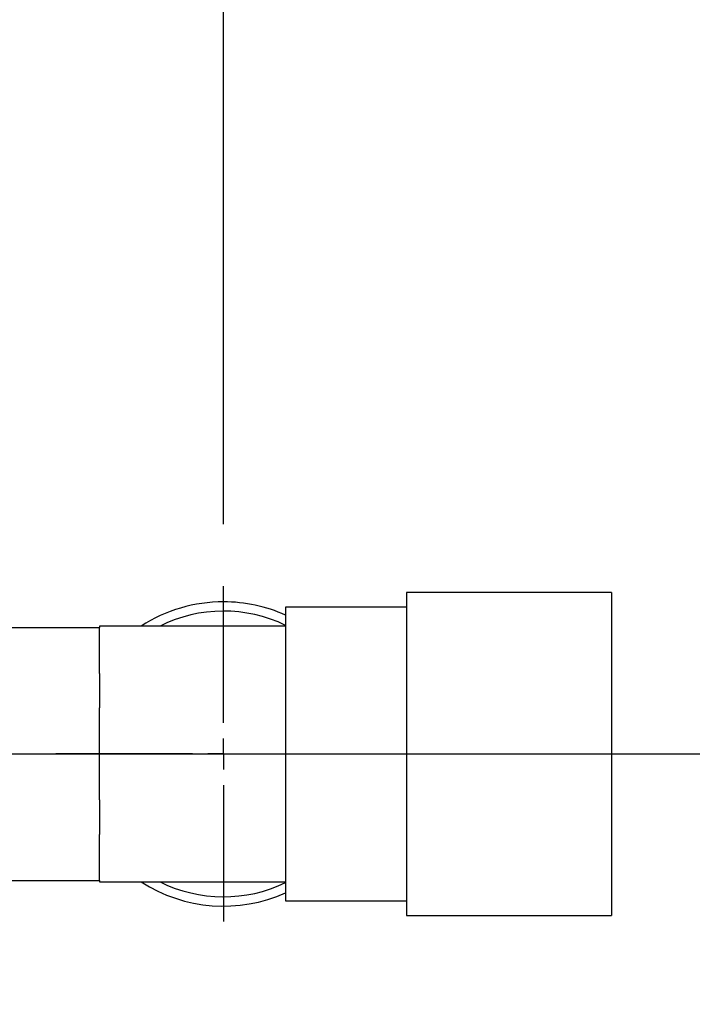
# Paper-space layout 'Blatt5' of a CAD drawing. Units: millimetres. Extents: x 0 to 420, y 0 to 297.
# Drawn here: x 138 to 149, y 72 to 88 of the extents above; entities that cross this region are included whole.
import ezdxf

# ---------------------------------------------------------------- set-up
doc = ezdxf.new("R2010")
doc.units = ezdxf.units.MM
doc.linetypes.add('CENTERX2', pattern=[20.32, 12.7, -2.54, 2.54, -2.54])
doc.layers.add('1', color=7, linetype='Continuous')
doc.styles.add('SLDTEXTSTYLE1', font='TXT', dxfattribs={"width": 0.605})
doc.dimstyles.new('SLDDIMSTYLE1', dxfattribs={"dimtxt": 3.5, "dimasz": 2.5, "dimexe": 0, "dimexo": 0.0625, "dimgap": 0.875, "dimtad": 1, "dimdec": 1, "dimlfac": 10, "dimrnd": 1e-09, "dimzin": 12, "dimdsep": 46, "dimtxsty": 'SLDTEXTSTYLE1', "dimsah": 1, "dimcen": 0.09, "dimadec": 0, "dimazin": 3, "dimtfac": 1, "dimtdec": 1, "dimtofl": 0, "dimtmove": 0, "dimatfit": 3, "dimfxl": 1, "dimfrac": 2, "dimtolj": 1, "dimtzin": 12, "dimarcsym": 0})
doc.dimstyles.new('SLDDIMSTYLE7', dxfattribs={"dimtxt": 3.5, "dimasz": 2.5, "dimexe": 0, "dimexo": 0.0625, "dimgap": 0.875, "dimtad": 1, "dimdec": 0, "dimlfac": 10, "dimrnd": 1e-09, "dimzin": 12, "dimdsep": 46, "dimtxsty": 'SLDTEXTSTYLE1', "dimsah": 1, "dimcen": 0.09, "dimadec": 0, "dimazin": 3, "dimtfac": 1, "dimtdec": 0, "dimtmove": 0, "dimatfit": 0, "dimfxl": 1, "dimfrac": 2, "dimtolj": 1, "dimtzin": 12, "dimarcsym": 0})

# ---------------------------------------------------------------- blocks, each defined once
blk = doc.blocks.new('_D_40')
at = {"layer": '1', "color": 7}
for p, q in [((126.979, 77.051), (126.979, 100.156)), ((141.429, 79.751), (141.429, 100.156)), ((126.979, 99.156), (122.979, 99.156)), ((126.979, 99.156), (141.429, 99.156)), ((141.429, 99.156), (145.429, 99.156))]:
    blk.add_line(p, q, dxfattribs=at)
for points in [[(126.979, 99.156), (124.479, 99.556), (124.479, 98.756)], [(141.429, 99.156), (143.929, 98.756), (143.929, 99.556)]]:
    blk.add_solid(points, dxfattribs=at)
at = {"layer": '1', "color": 7, "insert": (130.194, 103.668), "char_height": 3.5, "attachment_point": 1, "style": 'SLDTEXTSTYLE1'}
blk.add_mtext('145', dxfattribs=at)
blk = doc.blocks.new('_D_42')
at = {"layer": '1', "color": 7}
for p, q in [((133.949, 95.051), (158.679, 95.051)), ((157.679, 95.051), (157.679, 76.051)), ((127.979, 76.051), (158.679, 76.051))]:
    blk.add_line(p, q, dxfattribs=at)
for points in [[(157.679, 95.051), (157.279, 92.551), (158.079, 92.551)], [(157.679, 76.051), (158.079, 78.551), (157.279, 78.551)]]:
    blk.add_solid(points, dxfattribs=at)
at = {"layer": '1', "color": 7, "insert": (153.167, 81.541), "char_height": 3.5, "attachment_point": 1, "rotation": 90, "style": 'SLDTEXTSTYLE1'}
blk.add_mtext('190', dxfattribs=at)
blk = doc.blocks.new('_D_43')
at = {"layer": '1', "color": 7}
for p, q in [((167.167, 95.051), (167.167, 99.051)), ((133.949, 95.051), (168.167, 95.051)), ((167.167, 54.601), (167.167, 95.051)), ((92.079, 54.601), (168.167, 54.601)), ((167.167, 54.601), (167.167, 50.601))]:
    blk.add_line(p, q, dxfattribs=at)
for points in [[(167.167, 95.051), (167.567, 97.551), (166.767, 97.551)], [(167.167, 54.601), (166.767, 52.101), (167.567, 52.101)]]:
    blk.add_solid(points, dxfattribs=at)
at = {"layer": '1', "color": 7, "insert": (162.655, 70.816), "char_height": 3.5, "attachment_point": 1, "rotation": 90, "style": 'SLDTEXTSTYLE1'}
blk.add_mtext('405', dxfattribs=at)
blk = doc.blocks.new('SW_CENTERMARKSYMBOL_5')
at = {"layer": '1', "color": 0}
for p, q in [((0, 0.5), (0, 2.7)), ((0, 0), (0, 0.25)), ((-0.5, 0), (-2.7, 0)), ((0, 0), (-0.25, 0)), ((0, 0), (0, -0.25)), ((0, 0), (0.25, 0)), ((0.5, 0), (2.7, 0)), ((0, -0.5), (0, -2.7))]:
    blk.add_line(p, q, dxfattribs=at)

psp = doc.layouts.new('Blatt5')

# ---------------------------------------------------------------- linework, layer by layer
at = {"color": 7, "linetype": 'Continuous', "lineweight": 30}
for p, q in [((147.679, 78.651), (144.379, 78.651)), ((144.379, 78.651), (144.379, 73.451)), ((147.679, 78.651), (147.679, 73.451)), ((144.379, 78.416), (142.429, 78.416)), ((142.429, 78.416), (142.429, 73.686)), ((137.729, 78.086), (139.429, 78.086)), ((142.429, 78.111), (139.429, 78.111)), ((139.429, 78.111), (139.429, 78.086)), ((139.429, 77.346), (139.429, 78.086)), ((139.429, 77.346), (139.429, 76.792)), ((139.429, 76.051), (139.429, 76.792)), ((137.867, 76.051), (139.429, 76.051)), ((139.429, 75.311), (139.429, 76.051)), ((139.429, 75.311), (139.429, 74.757)), ((139.429, 74.016), (139.429, 74.757)), ((137.729, 74.016), (139.429, 74.016)), ((139.429, 74.016), (139.429, 73.991)), ((139.429, 73.991), (142.429, 73.991)), ((142.429, 73.686), (144.379, 73.686)), ((144.379, 73.451), (147.679, 73.451))]:
    psp.add_line(p, q, dxfattribs=at)
for radius, start, end in [(2.45, 90, 122.7736), (2.45, 65.9105, 90), (2.3, 64.2285, 116.4077), (2.45, 237.2264, 294.0895), (2.3, 243.5923, 295.7715)]:
    psp.add_arc((141.429, 76.051), radius, start, end, dxfattribs=at)
at = {"layer": '1', "color": 7, "linetype": 'CENTERX2', "lineweight": 0}
psp.add_line((127.229, 76.051), (141.229, 76.051), dxfattribs=at)

# ---------------------------------------------------------------- block references
at = {"layer": '1', "color": 7}
psp.add_blockref('SW_CENTERMARKSYMBOL_5', (141.429, 76.051), dxfattribs=at)

# ---------------------------------------------------------------- dimensions: what is measured, and where the dimension line sits
dim = psp.add_linear_dim(base=(141.428939781, 99.155986108), p1=(126.978939781, 76.051298317), p2=(141.428939781, 78.751298317), dimstyle='SLDDIMSTYLE7', dxfattribs=at)
dim.commit()
dim.dimension.update_dxf_attribs({"geometry": '_D_40', "text_midpoint": (134.203939781, 99.155986108), "dimtype": 160})
for base, p1, p2, dimstyle, picture, middle in [((167.166586815, 95.051298317), (91.078939781, 54.601298317), (132.948939781, 95.051298317), 'SLDDIMSTYLE7', '_D_43', (167.166586815, 74.826298317)), ((157.679, 76.051), (132.949, 95.051), (126.979, 76.051), 'SLDDIMSTYLE1', '_D_42', (157.679, 85.551))]:
    dim = psp.add_linear_dim(base=base, p1=p1, p2=p2, angle=90, dimstyle=dimstyle, dxfattribs=at)
    dim.commit()
    dim.dimension.update_dxf_attribs({"geometry": picture, "text_midpoint": middle, "dimtype": 160})

doc.saveas('drawing.dxf')
